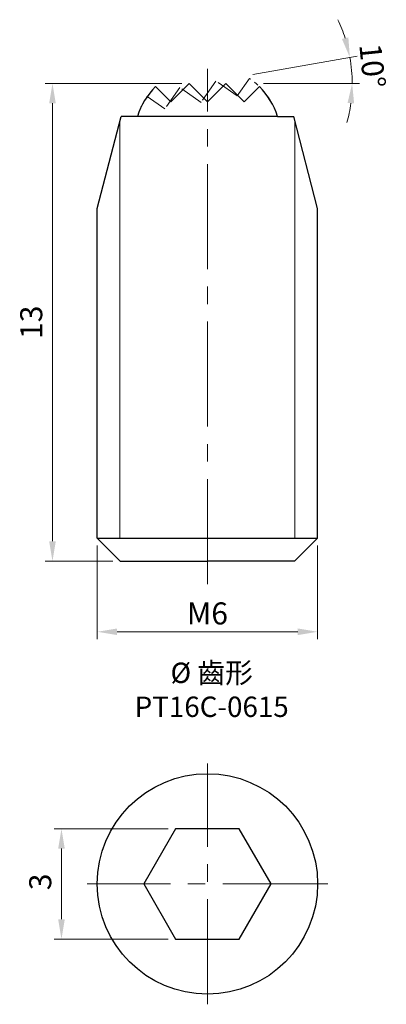
# Model space of a CAD drawing. Units: millimetres. Extents: x -5.1 to 4.9, y -3.3 to 23.5.
import ezdxf

# ---------------------------------------------------------------- set-up
doc = ezdxf.new("R2010")
doc.units = ezdxf.units.MM
doc.linetypes.add('CENTER2', pattern=[28.575, 19.05, -3.175, 3.175, -3.175])
doc.linetypes.add('PHANTOM2', pattern=[31.75, 15.875, -3.175, 3.175, -3.175, 3.175, -3.175])
for name, color, linetype, lineweight in [('01', 4, 'Continuous', 20), ('CL', 1, 'CENTER2', 15), ('DIM', 6, 'Continuous', 13), ('L', 30, 'PHANTOM2', 5), ('TXT', 3, 'Continuous', 18), ('W', 7, 'Continuous', 30)]:
    doc.layers.add(name, color=color, linetype=linetype, lineweight=lineweight)
doc.styles.add('TXT-1', font='txt.shx', dxfattribs={"width": 0.9, "bigfont": 'chineset.shx'})
doc.dimstyles.new('ISO-25', dxfattribs={"dimscale": 0.4, "dimtxt": 2, "dimasz": 1.8, "dimexe": 0.66666, "dimexo": 0.66666, "dimgap": 0.66666, "dimtad": 1, "dimdec": 3, "dimdsep": 46, "dimtxsty": 'TXT-1', "dimcen": -2.5, "dimclrd": 256, "dimclre": 256, "dimclrt": 3, "dimadec": 0, "dimazin": 0, "dimtfac": 0.8, "dimtdec": 3, "dimtmove": 0, "dimatfit": 3, "dimfxl": 0, "dimlwd": -1, "dimarcsym": 0})

# ---------------------------------------------------------------- blocks, each defined once
blk = doc.blocks.new('*D3')
at = {"layer": 'Defpoints', "color": 0}
for p in [(-3, 9.411), (3, 9.411), (3, 6.862)]:
    blk.add_point(p, dxfattribs=at)
at = {"layer": 'DIM'}
for p, q in [((-3, 9.211), (-3, 6.662)), ((3, 9.211), (3, 6.662)), ((-2.46, 6.862), (2.46, 6.862))]:
    blk.add_line(p, q, dxfattribs=at)
for points in [[(-2.46, 6.952), (-2.46, 6.772), (-3, 6.862)], [(2.46, 6.952), (2.46, 6.772), (3, 6.862)]]:
    blk.add_solid(points, dxfattribs=at)
at = {"layer": 'DIM', "color": 3, "insert": (0, 7.362), "char_height": 0.6, "attachment_point": 5, "style": 'TXT-1'}
blk.add_mtext('{\\f????|b0|i0|c0|p54;M}6', dxfattribs=at)
blk = doc.blocks.new('*D4')
at = {"layer": 'Defpoints', "color": 0}
for p in [(-4.221, 21.786), (-0.5, 21.786), (-2.375, 8.786)]:
    blk.add_point(p, dxfattribs=at)
at = {"layer": 'DIM'}
for p, q in [((-0.7, 21.786), (-4.421, 21.786)), ((-4.221, 9.326), (-4.221, 21.246)), ((-2.575, 8.786), (-4.421, 8.786))]:
    blk.add_line(p, q, dxfattribs=at)
for points in [[(-4.311, 21.246), (-4.131, 21.246), (-4.221, 21.786)], [(-4.311, 9.326), (-4.131, 9.326), (-4.221, 8.786)]]:
    blk.add_solid(points, dxfattribs=at)
at = {"layer": 'DIM', "color": 3, "insert": (-4.721, 15.286), "char_height": 0.6, "attachment_point": 5, "rotation": 90, "style": 'TXT-1'}
blk.add_mtext('13', dxfattribs=at)
blk = doc.blocks.new('*D8')
at = {"layer": 'Defpoints', "color": 0}
for p in [(-3.976, 1.5), (-0.866, 1.5), (-0.866, -1.5)]:
    blk.add_point(p, dxfattribs=at)
at = {"layer": 'DIM'}
for p, q in [((-1.066, 1.5), (-4.176, 1.5)), ((-3.976, -0.96), (-3.976, 0.96)), ((-1.066, -1.5), (-4.176, -1.5))]:
    blk.add_line(p, q, dxfattribs=at)
for points in [[(-4.066, 0.96), (-3.886, 0.96), (-3.976, 1.5)], [(-4.066, -0.96), (-3.886, -0.96), (-3.976, -1.5)]]:
    blk.add_solid(points, dxfattribs=at)
at = {"layer": 'DIM', "color": 3, "insert": (-4.476, 0.056), "char_height": 0.6, "attachment_point": 5, "rotation": 90, "style": 'TXT-1'}
blk.add_mtext('3', dxfattribs=at)
blk = doc.blocks.new('*D11')
at = {"layer": 'Defpoints', "color": 0}
for p in [(1.042, 21.993), (3.934, 22.023), (-1.323, 21.786), (1.323, 21.786), (-1.563, 21.533)]:
    blk.add_point(p, dxfattribs=at)
at = {"layer": 'DIM'}
for p, q in [((1.239, 22.027), (4.076, 22.528)), ((1.523, 21.786), (4.141, 21.786))]:
    blk.add_line(p, q, dxfattribs=at)
for start, end in [(17.6028, 25.2056), (0, 10), (344.7944, 352.3972)]:
    blk.add_arc((-0.131, 21.786), 4.073, start, end, dxfattribs=at)
for points in [[(3.838, 23.039), (3.663, 22.996), (3.879, 22.493)], [(3.816, 21.253), (3.995, 21.241), (3.941, 21.786)]]:
    blk.add_solid(points, dxfattribs=at)
at = {"layer": 'DIM', "color": 3, "insert": (4.417, 22.257), "char_height": 0.6, "attachment_point": 5, "rotation": 275.9193, "style": 'TXT-1'}
blk.add_mtext('10°', dxfattribs=at)

msp = doc.modelspace()

# ---------------------------------------------------------------- linework, layer by layer
at = {"layer": '01'}
for p, q in [((-2.3829, 9.4107), (-2.3829, 20.7594)), ((2.3829, 9.4107), (2.3829, 20.7594))]:
    msp.add_line(p, q, dxfattribs=at)
at = {"layer": 'CL', "ltscale": 0.15}
for p, q in [((0, 8.1618), (0, 22.181)), ((0, -3.276), (0, 3.276)), ((3.276, 0), (-3.276, 0))]:
    msp.add_line(p, q, dxfattribs=at)
at = {"layer": 'L', "ltscale": 0.04}
msp.add_lwpolyline([(1.9079, 20.8857, 0.1652907), (1.1472, 21.924), (0.8112, 21.4442), (0.2319, 21.8498), (-0.1736, 21.2706), (-0.7529, 21.6761), (-1.1585, 21.0969), (-1.6383, 21.4329, 0.076693), (-1.9079, 20.8857, 0.076693)], format="xyb", dxfattribs=at)
at = {"layer": 'W'}
for p, q in [((-3, 18.3857), (-2.35, 20.8857)), ((-1.9079, 20.8857), (-2.35, 20.8857)), ((1.9079, 20.8857), (-1.9079, 20.8857)), ((1.9079, 20.8857), (2.35, 20.8857)), ((3, 18.3857), (2.35, 20.8857)), ((-3, 9.4107), (-3, 18.3857)), ((3, 9.4107), (3, 18.3857)), ((-3, 9.4107), (3, 9.4107)), ((-3, 9.4107), (-2.375, 8.7857)), ((3, 9.4107), (2.375, 8.7857)), ((-2.375, 8.7857), (0, 8.7857)), ((2.375, 8.7857), (0, 8.7857))]:
    msp.add_line(p, q, dxfattribs=at)
at = {"layer": 'W', "ltscale": 0.05}
msp.add_lwpolyline([(1.9079, 20.8857, 0.1207583), (1.4142, 21.7), (1, 21.2857), (0.5, 21.7857), (0, 21.2857), (-0.5, 21.7857), (-1, 21.2857), (-1.4142, 21.7, 0.1207583), (-1.9079, 20.8857)], format="xyb", dxfattribs=at)
at = {"layer": 'W'}
msp.add_lwpolyline([(-0.866, 1.5), (-1.7321, 0), (-0.866, -1.5), (0.866, -1.5), (1.7321, 0), (0.866, 1.5)], close=True, dxfattribs=at)
msp.add_circle((0, 0), 3, dxfattribs=at)

# ---------------------------------------------------------------- texts
at = {"layer": 'TXT', "insert": (0.1157, 5.2833), "char_height": 0.554446, "width": 7.496294, "attachment_point": 5, "style": 'TXT-1'}
msp.add_mtext('{\\fMingLiU|b0|i0|c136|p49;%%C\\C5; }齒形\\PPT16C-0615', dxfattribs=at)

# ---------------------------------------------------------------- dimensions: what is measured, and where the dimension line sits
at = {"layer": 'DIM'}
dim = msp.add_angular_dim_2l(base=(3.9344, 22.0225), line1=((-1.5633, 21.5332), (1.0423, 21.9927)), line2=((-1.3229, 21.7857), (1.3229, 21.7857)), dimstyle='ISO-25', override={"dimscale": 0.3, "dimexe": 0.6666, "dimexo": 0.666666, "dimgap": 0.666666, "dimadec": 2, "dimazin": 2, "dimlwe": 65535}, dxfattribs=at)
dim.commit()
dim.dimension.update_dxf_attribs({"geometry": '*D11', "text_midpoint": (3.9196, 22.2057), "dimtype": 162})
dim = msp.add_linear_dim(base=(-4.2207, 21.7857), p1=(-2.375, 8.7857), p2=(-0.5, 21.7857), angle=90, dimstyle='ISO-25', override={"dimscale": 0.3, "dimexe": 0.6666, "dimexo": 0.666666, "dimgap": 0.666666, "dimdec": 3, "dimadec": 2, "dimazin": 2, "dimtdec": 3, "dimlwe": 65535}, dxfattribs=at)
dim.commit()
dim.dimension.update_dxf_attribs({"geometry": '*D4', "text_midpoint": (-4.7207, 15.2857)})
dim = msp.add_linear_dim(base=(3, 6.8617), p1=(-3, 9.4107), p2=(3, 9.4107), angle=180, text='{\\f????|b0|i0|c0|p54;M}<>', dimstyle='ISO-25', override={"dimscale": 0.3, "dimexe": 0.6666, "dimexo": 0.666666, "dimgap": 0.666666, "dimdec": 3, "dimadec": 2, "dimazin": 2, "dimtdec": 3, "dimlwe": 65535}, dxfattribs=at)
dim.commit()
dim.dimension.update_dxf_attribs({"geometry": '*D3', "text_midpoint": (0, 7.3617)})
dim = msp.add_linear_dim(base=(-3.9763, 1.5), p1=(-0.866, -1.5), p2=(-0.866, 1.5), angle=90, dimstyle='ISO-25', override={"dimscale": 0.3, "dimexe": 0.6666, "dimexo": 0.666666, "dimgap": 0.666666, "dimdec": 3, "dimtxsty": 'TXT-1', "dimadec": 2, "dimazin": 2, "dimtdec": 3, "dimlwe": 65535}, dxfattribs=at)
dim.commit()
dim.dimension.update_dxf_attribs({"geometry": '*D8', "text_midpoint": (-3.9763, 0.0557), "dimtype": 160})

doc.saveas('drawing.dxf')
